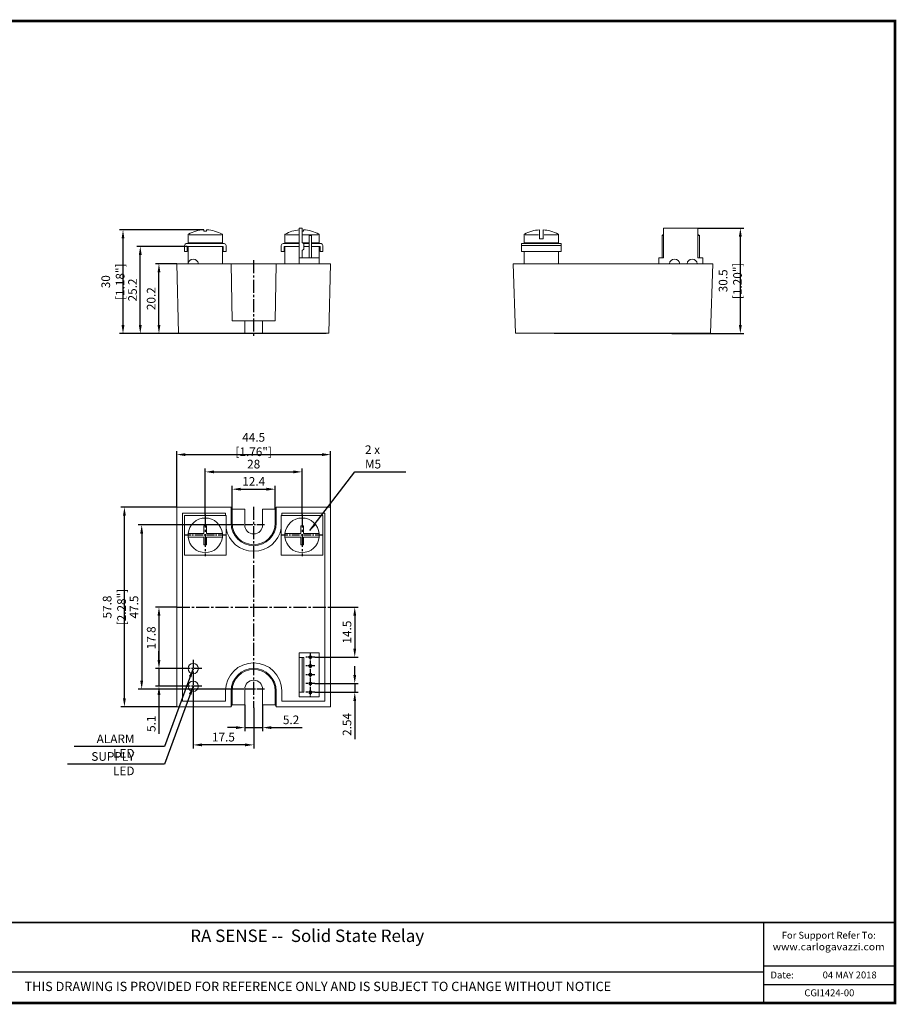
# Model space of a CAD drawing. Units: millimetres. Extents: x -382 to 0, y 0 to 284.
# Drawn here: x -253 to 0, y 0 to 284 of the extents above; entities that cross this region are included whole.
import ezdxf

# ---------------------------------------------------------------- set-up
doc = ezdxf.new("R2010")
doc.units = ezdxf.units.MM
doc.linetypes.add('CENTER2', pattern=[1.125, 0.75, -0.125, 0.125, -0.125])
doc.layers.add('0-CL', color=3, linetype='CENTER2')
doc.layers.add('0-DIM', color=3, linetype='Continuous')
doc.styles.add('Arail wf1', font='ARIAL.TTF')
doc.styles.add('ARIAL', font='ARIAL.TTF', dxfattribs={"width": 0.75})
doc.styles.add('ROMANS', font='romans.shx', dxfattribs={"width": 0.85})
doc.dimstyles.new('STAND01', dxfattribs={"dimtxt": 2.5, "dimasz": 2.5, "dimexe": 1, "dimexo": 0, "dimgap": 1, "dimtad": 1, "dimdec": 8, "dimdsep": 46, "dimtxsty": 'ROMANS', "dimcen": 0.09, "dimadec": 8, "dimazin": 2, "dimtp": 0.05, "dimtm": 0.05, "dimtfac": 0.6, "dimtdec": 8, "dimtmove": 0, "dimatfit": 0, "dimfxl": 1, "dimtolj": 1, "dimarcsym": 0})

# ---------------------------------------------------------------- blocks, each defined once
blk = doc.blocks.new('*D1')
at = {"layer": '0-DIM', "color": 0, "lineweight": -2, "transparency": 16777216}
for p, q in [((-188.17, 86.19), (-188.17, 78.64)), ((-182.97, 86.19), (-182.97, 78.64)), ((-190.67, 79.64), (-193.17, 79.64)), ((-188.17, 79.64), (-182.97, 79.64)), ((-180.47, 79.64), (-171.52, 79.64))]:
    blk.add_line(p, q, dxfattribs=at)
at = {"layer": '0-DIM', "color": 0, "transparency": 16777216}
for points in [[(-190.67, 80.06), (-190.67, 79.23), (-188.17, 79.64)], [(-180.47, 80.06), (-180.47, 79.23), (-182.97, 79.64)]]:
    blk.add_solid(points, dxfattribs=at)
at = {"layer": 'Defpoints', "color": 0, "transparency": 16777216}
for p in [(-188.17, 86.19), (-182.97, 86.19), (-182.97, 79.64)]:
    blk.add_point(p, dxfattribs=at)
at = {"layer": '0-DIM', "color": 0, "transparency": 16777216, "insert": (-174.75, 81.89), "char_height": 2.5, "attachment_point": 5, "style": 'ROMANS'}
blk.add_mtext('\\A1;5.2', dxfattribs=at)
blk = doc.blocks.new('*D2')
at = {"layer": '0-DIM', "color": 0, "lineweight": -2, "transparency": 16777216}
for p, q in [((-191.79, 142.83), (-191.79, 149.6)), ((-189.29, 148.6), (-181.86, 148.6)), ((-179.36, 142.83), (-179.36, 149.6))]:
    blk.add_line(p, q, dxfattribs=at)
at = {"layer": '0-DIM', "color": 0, "transparency": 16777216}
for points in [[(-189.29, 149.02), (-189.29, 148.18), (-191.79, 148.6)], [(-181.86, 149.02), (-181.86, 148.18), (-179.36, 148.6)]]:
    blk.add_solid(points, dxfattribs=at)
at = {"layer": 'Defpoints', "color": 0, "transparency": 16777216}
for p in [(-179.36, 148.6), (-191.79, 142.83), (-179.36, 142.83)]:
    blk.add_point(p, dxfattribs=at)
at = {"layer": '0-DIM', "color": 0, "transparency": 16777216, "insert": (-185.57, 150.85), "char_height": 2.5, "attachment_point": 5, "style": 'ROMANS'}
blk.add_mtext('\\A1;12.4', dxfattribs=at)
blk = doc.blocks.new('*D3')
at = {"layer": '0-DIM', "color": 0, "lineweight": -2, "transparency": 16777216}
for p, q in [((-207.82, 143.41), (-223.97, 143.41)), ((-222.97, 88.11), (-222.97, 140.91)), ((-207.82, 85.61), (-223.97, 85.61))]:
    blk.add_line(p, q, dxfattribs=at)
at = {"layer": '0-DIM', "color": 0, "transparency": 16777216}
for points in [[(-223.39, 140.91), (-222.56, 140.91), (-222.97, 143.41)], [(-223.39, 88.11), (-222.56, 88.11), (-222.97, 85.61)]]:
    blk.add_solid(points, dxfattribs=at)
at = {"layer": 'Defpoints', "color": 0, "transparency": 16777216}
for p in [(-222.97, 143.41), (-207.82, 143.41), (-207.82, 85.61)]:
    blk.add_point(p, dxfattribs=at)
at = {"layer": '0-DIM', "color": 0, "transparency": 16777216, "insert": (-225.88, 114.51), "char_height": 2.5, "attachment_point": 5, "rotation": 90, "style": 'ROMANS'}
blk.add_mtext('\\A1;57.8 [2.28"]', dxfattribs=at)
blk = doc.blocks.new('*D4')
at = {"layer": '0-DIM', "color": 0, "lineweight": -2, "transparency": 16777216}
for p, q in [((-188.72, 138.26), (-218.97, 138.26)), ((-217.97, 135.76), (-217.97, 93.26)), ((-188.72, 90.76), (-218.97, 90.76))]:
    blk.add_line(p, q, dxfattribs=at)
at = {"layer": '0-DIM', "color": 0, "transparency": 16777216}
for points in [[(-218.39, 135.76), (-217.56, 135.76), (-217.97, 138.26)], [(-218.39, 93.26), (-217.56, 93.26), (-217.97, 90.76)]]:
    blk.add_solid(points, dxfattribs=at)
at = {"layer": 'Defpoints', "color": 0, "transparency": 16777216}
for p in [(-188.72, 138.26), (-217.97, 90.76), (-188.72, 90.76)]:
    blk.add_point(p, dxfattribs=at)
at = {"layer": '0-DIM', "color": 0, "transparency": 16777216, "insert": (-220.22, 114.51), "char_height": 2.5, "attachment_point": 5, "rotation": 90, "style": 'ROMANS'}
blk.add_mtext('\\A1;47.5', dxfattribs=at)
blk = doc.blocks.new('*D5')
at = {"layer": '0-DIM', "color": 0, "lineweight": -2, "transparency": 16777216}
for p, q in [((-204.77, 218.82), (-219.38, 218.82)), ((-218.38, 196.1), (-218.38, 216.32)), ((-206.57, 193.6), (-219.38, 193.6))]:
    blk.add_line(p, q, dxfattribs=at)
at = {"layer": '0-DIM', "color": 0, "transparency": 16777216}
for points in [[(-218.8, 216.32), (-217.97, 216.32), (-218.38, 218.82)], [(-218.8, 196.1), (-217.97, 196.1), (-218.38, 193.6)]]:
    blk.add_solid(points, dxfattribs=at)
at = {"layer": 'Defpoints', "color": 0, "transparency": 16777216}
for p in [(-218.38, 218.82), (-204.77, 218.82), (-206.57, 193.6)]:
    blk.add_point(p, dxfattribs=at)
at = {"layer": '0-DIM', "color": 0, "transparency": 16777216, "insert": (-220.63, 206.21), "char_height": 2.5, "attachment_point": 5, "rotation": 90, "style": 'ROMANS'}
blk.add_mtext('\\A1;25.2', dxfattribs=at)
blk = doc.blocks.new('*D6')
at = {"layer": '0-DIM', "color": 0, "lineweight": -2, "transparency": 16777216}
for p, q in [((-199.97, 223.6), (-224.38, 223.6)), ((-223.38, 196.1), (-223.38, 221.1)), ((-206.57, 193.6), (-224.38, 193.6))]:
    blk.add_line(p, q, dxfattribs=at)
at = {"layer": '0-DIM', "color": 0, "transparency": 16777216}
for points in [[(-223.8, 221.1), (-222.97, 221.1), (-223.38, 223.6)], [(-223.8, 196.1), (-222.97, 196.1), (-223.38, 193.6)]]:
    blk.add_solid(points, dxfattribs=at)
at = {"layer": 'Defpoints', "color": 0, "transparency": 16777216}
for p in [(-223.38, 223.6), (-199.97, 223.6), (-206.57, 193.6)]:
    blk.add_point(p, dxfattribs=at)
at = {"layer": '0-DIM', "color": 0, "transparency": 16777216, "insert": (-226.29, 208.6), "char_height": 2.5, "attachment_point": 5, "rotation": 90, "style": 'ROMANS'}
blk.add_mtext('\\A1;30 [1.18"]', dxfattribs=at)
blk = doc.blocks.new('*D7')
at = {"layer": '0-DIM', "color": 0, "lineweight": -2, "transparency": 16777216}
for p, q in [((-207.82, 143.41), (-207.82, 159.6)), ((-163.32, 143.41), (-163.32, 159.6)), ((-205.32, 158.6), (-165.82, 158.6))]:
    blk.add_line(p, q, dxfattribs=at)
at = {"layer": '0-DIM', "color": 0, "transparency": 16777216}
for points in [[(-205.32, 159.02), (-205.32, 158.18), (-207.82, 158.6)], [(-165.82, 159.02), (-165.82, 158.18), (-163.32, 158.6)]]:
    blk.add_solid(points, dxfattribs=at)
at = {"layer": 'Defpoints', "color": 0, "transparency": 16777216}
for p in [(-163.32, 158.6), (-207.82, 143.41), (-163.32, 143.41)]:
    blk.add_point(p, dxfattribs=at)
at = {"layer": '0-DIM', "color": 0, "transparency": 16777216, "insert": (-185.57, 161.5), "char_height": 2.5, "attachment_point": 5, "style": 'ROMANS'}
blk.add_mtext('\\A1;44.5 [1.76"]', dxfattribs=at)
blk = doc.blocks.new('*D8')
at = {"layer": '0-DIM', "color": 0, "lineweight": -2, "transparency": 16777216}
for p, q in [((-207.82, 213.8), (-213.98, 213.8)), ((-212.98, 196.1), (-212.98, 211.3)), ((-206.57, 193.6), (-213.98, 193.6))]:
    blk.add_line(p, q, dxfattribs=at)
at = {"layer": '0-DIM', "color": 0, "transparency": 16777216}
for points in [[(-213.39, 211.3), (-212.56, 211.3), (-212.98, 213.8)], [(-213.39, 196.1), (-212.56, 196.1), (-212.98, 193.6)]]:
    blk.add_solid(points, dxfattribs=at)
at = {"layer": 'Defpoints', "color": 0, "transparency": 16777216}
for p in [(-212.98, 213.8), (-207.82, 213.8), (-206.57, 193.6)]:
    blk.add_point(p, dxfattribs=at)
at = {"layer": '0-DIM', "color": 0, "transparency": 16777216, "insert": (-215.23, 203.7), "char_height": 2.5, "attachment_point": 5, "rotation": 90, "style": 'ROMANS'}
blk.add_mtext('\\A1;20.2', dxfattribs=at)
blk = doc.blocks.new('*D9')
at = {"layer": '0-DIM', "color": 0, "lineweight": -2, "transparency": 16777216}
for p, q in [((-163.32, 114.51), (-155.32, 114.51)), ((-156.32, 112.01), (-156.32, 102.51)), ((-167.88, 100.01), (-155.32, 100.01))]:
    blk.add_line(p, q, dxfattribs=at)
at = {"layer": '0-DIM', "color": 0, "transparency": 16777216}
for points in [[(-156.74, 112.01), (-155.91, 112.01), (-156.32, 114.51)], [(-156.74, 102.51), (-155.91, 102.51), (-156.32, 100.01)]]:
    blk.add_solid(points, dxfattribs=at)
at = {"layer": 'Defpoints', "color": 0, "transparency": 16777216}
for p in [(-163.32, 114.51), (-167.88, 100.01), (-156.32, 100.01)]:
    blk.add_point(p, dxfattribs=at)
at = {"layer": '0-DIM', "color": 0, "transparency": 16777216, "insert": (-158.57, 107.26), "char_height": 2.5, "attachment_point": 5, "rotation": 90, "style": 'ROMANS'}
blk.add_mtext('\\A1;14.5', dxfattribs=at)
blk = doc.blocks.new('*D10')
at = {"layer": '0-DIM', "color": 0, "lineweight": -2, "transparency": 16777216}
for p, q in [((-156.32, 94.89), (-156.32, 97.39)), ((-167.88, 92.39), (-155.32, 92.39)), ((-156.32, 92.39), (-156.32, 89.85)), ((-167.88, 89.85), (-155.32, 89.85)), ((-156.32, 87.35), (-156.32, 76.27))]:
    blk.add_line(p, q, dxfattribs=at)
at = {"layer": '0-DIM', "color": 0, "transparency": 16777216}
for points in [[(-156.74, 94.89), (-155.91, 94.89), (-156.32, 92.39)], [(-156.74, 87.35), (-155.91, 87.35), (-156.32, 89.85)]]:
    blk.add_solid(points, dxfattribs=at)
at = {"layer": 'Defpoints', "color": 0, "transparency": 16777216}
for p in [(-167.88, 92.39), (-167.88, 89.85), (-156.32, 89.85)]:
    blk.add_point(p, dxfattribs=at)
at = {"layer": '0-DIM', "color": 0, "transparency": 16777216, "insert": (-158.57, 80.56), "char_height": 2.5, "attachment_point": 5, "rotation": 90, "style": 'ROMANS'}
blk.add_mtext('\\A1;2.54', dxfattribs=at)
blk = doc.blocks.new('*D11')
at = {"layer": '0-DIM', "color": 0, "lineweight": -2, "transparency": 16777216}
for p, q in [((-207.82, 114.51), (-213.97, 114.51)), ((-212.97, 112.01), (-212.97, 99.21)), ((-205.57, 96.71), (-213.97, 96.71))]:
    blk.add_line(p, q, dxfattribs=at)
at = {"layer": '0-DIM', "color": 0, "transparency": 16777216}
for points in [[(-213.39, 112.01), (-212.56, 112.01), (-212.97, 114.51)], [(-213.39, 99.21), (-212.56, 99.21), (-212.97, 96.71)]]:
    blk.add_solid(points, dxfattribs=at)
at = {"layer": 'Defpoints', "color": 0, "transparency": 16777216}
for p in [(-207.82, 114.51), (-212.97, 96.71), (-205.57, 96.71)]:
    blk.add_point(p, dxfattribs=at)
at = {"layer": '0-DIM', "color": 0, "transparency": 16777216, "insert": (-215.22, 105.61), "char_height": 2.5, "attachment_point": 5, "rotation": 90, "style": 'ROMANS'}
blk.add_mtext('\\A1;17.8', dxfattribs=at)
blk = doc.blocks.new('*D12')
at = {"layer": '0-DIM', "color": 0, "lineweight": -2, "transparency": 16777216}
for p, q in [((-212.97, 99.21), (-212.97, 101.71)), ((-205.57, 96.71), (-213.97, 96.71)), ((-212.97, 96.71), (-212.97, 91.61)), ((-205.57, 91.61), (-213.97, 91.61)), ((-212.97, 89.11), (-212.97, 77.84))]:
    blk.add_line(p, q, dxfattribs=at)
at = {"layer": '0-DIM', "color": 0, "transparency": 16777216}
for points in [[(-213.39, 99.21), (-212.56, 99.21), (-212.97, 96.71)], [(-213.39, 89.11), (-212.56, 89.11), (-212.97, 91.61)]]:
    blk.add_solid(points, dxfattribs=at)
at = {"layer": 'Defpoints', "color": 0, "transparency": 16777216}
for p in [(-205.57, 96.71), (-212.97, 91.61), (-205.57, 91.61)]:
    blk.add_point(p, dxfattribs=at)
at = {"layer": '0-DIM', "color": 0, "transparency": 16777216, "insert": (-215.22, 80.76), "char_height": 2.5, "attachment_point": 5, "rotation": 90, "style": 'ROMANS'}
blk.add_mtext('\\A1;5.1', dxfattribs=at)
blk = doc.blocks.new('*D13')
at = {"layer": '0-DIM', "color": 0, "lineweight": -2, "transparency": 16777216}
for p, q in [((-203.07, 89.11), (-203.07, 73.64)), ((-185.57, 85.34), (-185.57, 73.64)), ((-188.07, 74.64), (-200.57, 74.64))]:
    blk.add_line(p, q, dxfattribs=at)
at = {"layer": '0-DIM', "color": 0, "transparency": 16777216}
for points in [[(-200.57, 75.06), (-200.57, 74.23), (-203.07, 74.64)], [(-188.07, 75.06), (-188.07, 74.23), (-185.57, 74.64)]]:
    blk.add_solid(points, dxfattribs=at)
at = {"layer": 'Defpoints', "color": 0, "transparency": 16777216}
for p in [(-203.07, 89.11), (-185.57, 85.34), (-203.07, 74.64)]:
    blk.add_point(p, dxfattribs=at)
at = {"layer": '0-DIM', "color": 0, "transparency": 16777216, "insert": (-194.32, 76.89), "char_height": 2.5, "attachment_point": 5, "style": 'ROMANS'}
blk.add_mtext('\\A1;17.5', dxfattribs=at)
blk = doc.blocks.new('*D14')
at = {"layer": '0-DIM', "color": 0, "lineweight": -2, "transparency": 16777216}
for p, q in [((-199.57, 141.26), (-199.57, 154.6)), ((-171.57, 141.26), (-171.57, 154.6)), ((-197.07, 153.6), (-174.07, 153.6))]:
    blk.add_line(p, q, dxfattribs=at)
at = {"layer": '0-DIM', "color": 0, "transparency": 16777216}
for points in [[(-197.07, 154.02), (-197.07, 153.18), (-199.57, 153.6)], [(-174.07, 154.02), (-174.07, 153.18), (-171.57, 153.6)]]:
    blk.add_solid(points, dxfattribs=at)
at = {"layer": 'Defpoints', "color": 0, "transparency": 16777216}
for p in [(-171.57, 153.6), (-199.57, 141.26), (-171.57, 141.26)]:
    blk.add_point(p, dxfattribs=at)
at = {"layer": '0-DIM', "color": 0, "transparency": 16777216, "insert": (-185.57, 155.85), "char_height": 2.5, "attachment_point": 5, "style": 'ROMANS'}
blk.add_mtext('\\A1;28', dxfattribs=at)
blk = doc.blocks.new('*D15')
at = {"layer": '0-DIM', "color": 0, "lineweight": -2, "transparency": 16777216}
for p, q in [((-57.01, 224.1), (-43.75, 224.1)), ((-44.75, 196.1), (-44.75, 221.6)), ((-64.59, 193.6), (-43.75, 193.6))]:
    blk.add_line(p, q, dxfattribs=at)
at = {"layer": '0-DIM', "color": 0, "transparency": 16777216}
for points in [[(-45.17, 221.6), (-44.34, 221.6), (-44.75, 224.1)], [(-45.17, 196.1), (-44.34, 196.1), (-44.75, 193.6)]]:
    blk.add_solid(points, dxfattribs=at)
at = {"layer": 'Defpoints', "color": 0, "transparency": 16777216}
for p in [(-57.01, 224.1), (-44.75, 224.1), (-64.59, 193.6)]:
    blk.add_point(p, dxfattribs=at)
at = {"layer": '0-DIM', "color": 0, "transparency": 16777216, "insert": (-47.66, 208.85), "char_height": 2.5, "attachment_point": 5, "rotation": 90, "style": 'ROMANS'}
blk.add_mtext('\\A1;30.5 [1.20"]', dxfattribs=at)
blk = doc.blocks.new('CGI1424-00')
at = {"linetype": 'Continuous', "lineweight": 0}
for p, q in [((-204.54836386, 222.16400375), (-204.54836386, 221.02521805)), ((-199.97342668, 223.22591756), (-199.97342668, 223.59947894)), ((-199.17342668, 223.59947894), (-199.17342668, 223.22591756)), ((-194.59848949, 221.02521805), (-194.59848949, 222.16400375)), ((-176.54836386, 222.16400375), (-176.54836386, 221.02521805)), ((-171.49522674, 224.1), (-172.39522674, 224.1)), ((-172.39522674, 215.5), (-172.39522674, 224.1)), ((-171.49522674, 219.95), (-171.49522674, 224.1)), ((-171.17342668, 223.59947894), (-171.17342668, 223.22591756)), ((-169.29522674, 222.2), (-169.51522674, 221.98)), ((-169.09522674, 222.2), (-169.29522674, 222.2)), ((-169.09522674, 222.2), (-168.87522674, 221.98)), ((-166.59848949, 221.02521805), (-166.59848949, 222.16400375)), ((-107.34049755, 219.82), (-107.34049755, 222.16400375)), ((-105.09119706, 223.22591756), (-105.09766794, 223.23238844)), ((-102.84049755, 222.33837117), (-102.84049755, 223.59947894)), ((-102.84049755, 221.02521805), (-102.84049755, 222.16400375)), ((-101.84049755, 223.59947894), (-101.84049755, 222.33837117)), ((-101.84049755, 222.16400375), (-101.84049755, 221.02521805)), ((-99.58332717, 223.23238844), (-99.58979805, 223.22591756)), ((-97.34049755, 219.82), (-97.34049755, 222.16400375)), ((-67.19049755, 222.2), (-67.41049755, 221.98)), ((-67.01049755, 222.2), (-67.19049755, 222.2)), ((-57.01049755, 224.1), (-67.01049755, 224.1)), ((-67.01049755, 215.5), (-67.01049755, 224.1)), ((-57.01049755, 215.5), (-57.01049755, 224.1)), ((-56.83049755, 222.2), (-57.01049755, 222.2)), ((-56.83049755, 222.2), (-56.61049755, 221.98)), ((-194.07342668, 219.62), (-205.07342668, 219.62)), ((-204.54836386, 221.02521805), (-204.57342668, 221.02521805)), ((-204.57342668, 219.82), (-204.57342668, 221.02521805)), ((-194.57342668, 219.82), (-204.57342668, 219.82)), ((-194.57342668, 221.02521805), (-194.59848949, 221.02521805)), ((-194.57342668, 219.82), (-194.57342668, 221.02521805)), ((-172.39522674, 219.62), (-177.07342668, 219.62)), ((-176.54836386, 221.02521805), (-176.57342668, 221.02521805)), ((-176.57342668, 219.82), (-176.57342668, 221.02521805)), ((-172.39522674, 219.82), (-176.57342668, 219.82)), ((-171.09522674, 219.55), (-171.49522674, 219.95)), ((-169.51522674, 219.82), (-171.36522674, 219.82)), ((-169.51522674, 219.62), (-171.16522674, 219.62)), ((-171.09522674, 218.04), (-171.09522674, 219.55)), ((-169.51522674, 215.5), (-169.51522674, 221.98)), ((-169.51522674, 221.98), (-168.87522674, 221.98)), ((-168.87522674, 215.5), (-168.87522674, 221.98)), ((-166.57342668, 219.82), (-168.87522674, 219.82)), ((-166.07342668, 219.62), (-168.87522674, 219.62)), ((-166.57342668, 221.02521805), (-166.59848949, 221.02521805)), ((-166.57342668, 219.82), (-166.57342668, 221.02521805)), ((-108.09049755, 219.62), (-108.09049755, 219.12)), ((-96.59049755, 219.62), (-108.09049755, 219.62)), ((-102.34049755, 219.82), (-107.34049755, 219.82)), ((-101.84049755, 221.02521805), (-102.84049755, 221.02521805)), ((-97.34049755, 219.82), (-102.34049755, 219.82)), ((-96.59049755, 219.62), (-96.59049755, 219.12)), ((-67.41049755, 221.98), (-67.01049755, 221.98)), ((-67.41049755, 215.5), (-67.41049755, 221.98)), ((-57.01049755, 221.98), (-56.61049755, 221.98)), ((-56.61049755, 215.5), (-56.61049755, 221.98)), ((-205.57342668, 219.12), (-205.57342668, 217.32)), ((-205.57342668, 217.32), (-204.77342668, 217.32)), ((-204.77342668, 217.32), (-204.77342668, 218.82)), ((-204.77342668, 218.82), (-194.37342668, 218.82)), ((-204.57342668, 213.8), (-204.57342668, 218.82)), ((-194.57342668, 213.8), (-194.57342668, 218.82)), ((-194.37342668, 218.82), (-194.37342668, 217.32)), ((-194.37342668, 217.32), (-193.57342668, 217.32)), ((-193.57342668, 217.32), (-193.57342668, 219.12)), ((-177.57342668, 219.12), (-177.57342668, 217.32)), ((-177.57342668, 217.32), (-176.77342668, 217.32)), ((-176.77342668, 217.32), (-176.77342668, 218.82)), ((-176.77342668, 218.82), (-172.39522674, 218.82)), ((-176.57342668, 213.8), (-176.57342668, 218.82)), ((-171.09522674, 218.04), (-171.49522674, 217.64)), ((-171.49522674, 215.5), (-171.49522674, 217.64)), ((-171.09522674, 218.82), (-169.51522674, 218.82)), ((-168.87522674, 218.82), (-166.37342668, 218.82)), ((-166.57342668, 213.8), (-166.57342668, 218.82)), ((-166.37342668, 218.82), (-166.37342668, 217.32)), ((-166.37342668, 217.32), (-165.57342668, 217.32)), ((-165.57342668, 217.32), (-165.57342668, 219.12)), ((-108.09049755, 219.12), (-108.09049755, 217.32)), ((-96.59049755, 219.12), (-108.09049755, 219.12)), ((-96.59049755, 217.32), (-108.09049755, 217.32)), ((-107.34049755, 213.8), (-107.34049755, 217.32)), ((-97.34049755, 213.8), (-97.34049755, 217.32)), ((-96.59049755, 219.12), (-96.59049755, 217.32)), ((-207.82342668, 213.8), (-207.29740993, 193.7)), ((-192.07342668, 213.8), (-207.82342668, 213.8)), ((-179.07342668, 213.8), (-192.07342668, 213.8)), ((-192.07342668, 213.8), (-191.78541811, 197.3)), ((-179.07342668, 213.8), (-179.36143525, 197.3)), ((-179.07342668, 213.8), (-163.32342668, 213.8)), ((-172.39522674, 213.8), (-172.39522674, 215.5)), ((-166.59522674, 215.5), (-172.39522674, 215.5)), ((-166.59522674, 213.8), (-166.59522674, 215.5)), ((-163.84944342, 193.7), (-163.32342668, 213.8)), ((-110.49049755, 213.8), (-109.78859009, 193.7)), ((-110.49049755, 213.8), (-52.69049755, 213.8)), ((-67.01049755, 215.5), (-68.38049755, 215.5)), ((-68.38049755, 213.8), (-68.38049755, 215.5)), ((-55.64049755, 215.5), (-57.01049755, 215.5)), ((-55.64049755, 213.8), (-55.64049755, 215.5)), ((-52.69049755, 213.8), (-53.39240502, 193.7)), ((-191.78541811, 197.3), (-188.17342668, 197.3)), ((-188.17342668, 197.3), (-182.97342668, 197.3)), ((-188.17342668, 193.7), (-188.17342668, 197.3)), ((-182.97342668, 193.7), (-182.97342668, 197.3)), ((-179.36143525, 197.3), (-182.97342668, 197.3)), ((-207.29740993, 193.7), (-188.17342668, 193.7)), ((-206.57342668, 193.7), (-206.57342668, 193.6)), ((-182.97342668, 193.7), (-188.17342668, 193.7)), ((-163.84944342, 193.7), (-182.97342668, 193.7)), ((-164.57342668, 193.7), (-164.57342668, 193.6)), ((-109.78859009, 193.7), (-53.39240502, 193.7)), ((-98.59049755, 193.7), (-98.59049755, 193.6)), ((-64.59049755, 193.7), (-64.59049755, 193.6)), ((-206.57342668, 193.6), (-164.57342668, 193.6)), ((-98.59049755, 193.6), (-64.59049755, 193.6)), ((-192.07342668, 143.4092384), (-207.82342668, 143.4092384)), ((-207.82342668, 143.4092384), (-207.82342668, 85.6092384)), ((-192.07342668, 143.4092384), (-191.78541811, 142.83304571)), ((-192.07342668, 138.7592384), (-192.07342668, 143.4092384)), ((-191.78541811, 142.83304571), (-188.17342668, 142.83304571)), ((-191.78541811, 142.83304571), (-191.78541811, 138.7592384)), ((-188.17342668, 138.2592384), (-188.17342668, 142.83304571)), ((-182.97342668, 138.2592384), (-182.97342668, 142.83304571)), ((-179.36143525, 142.83304571), (-182.97342668, 142.83304571)), ((-179.07342668, 143.4092384), (-179.36143525, 142.83304571)), ((-179.36143525, 142.83304571), (-179.36143525, 138.7592384)), ((-179.07342668, 143.4092384), (-179.07342668, 138.7592384)), ((-179.07342668, 143.4092384), (-163.32342668, 143.4092384)), ((-163.32342668, 143.4092384), (-163.32342668, 85.6092384)), ((-206.12968128, 141.70061338), (-193.69487716, 141.70061338)), ((-206.12968128, 87.31786342), (-206.12968128, 141.70061338)), ((-205.57342668, 129.5092384), (-205.57342668, 141.0092384)), ((-205.07342668, 141.0092384), (-205.57342668, 141.0092384)), ((-194.07342668, 141.0092384), (-205.07342668, 141.0092384)), ((-193.57342668, 141.0092384), (-194.07342668, 141.0092384)), ((-193.69487716, 141.70061338), (-193.69487716, 141.0092384)), ((-193.57342668, 129.5092384), (-193.57342668, 141.0092384)), ((-177.57342668, 129.5092384), (-177.57342668, 141.0092384)), ((-177.07342668, 141.0092384), (-177.57342668, 141.0092384)), ((-177.45197619, 141.70061338), (-165.01717207, 141.70061338)), ((-177.45197619, 141.0092384), (-177.45197619, 141.70061338)), ((-166.07342668, 141.0092384), (-177.07342668, 141.0092384)), ((-165.57342668, 141.0092384), (-166.07342668, 141.0092384)), ((-165.57342668, 129.5092384), (-165.57342668, 141.0092384)), ((-165.01717207, 141.70061338), (-165.01717207, 87.31786342)), ((-199.97342668, 135.7592384), (-199.97342668, 138.00993791)), ((-199.17342668, 138.00993791), (-199.17342668, 135.7592384)), ((-171.97342668, 135.7592384), (-171.97342668, 138.00993791)), ((-171.17342668, 138.00993791), (-171.17342668, 135.7592384)), ((-204.44579819, 135.7592384), (-199.97342668, 135.7592384)), ((-199.97342668, 134.7592384), (-204.44579819, 134.7592384)), ((-199.97342668, 132.50853889), (-199.97342668, 134.7592384)), ((-199.17342668, 135.7592384), (-194.70105516, 135.7592384)), ((-199.17342668, 134.7592384), (-199.17342668, 132.50853889)), ((-194.70105516, 134.7592384), (-199.17342668, 134.7592384)), ((-176.44579819, 135.7592384), (-171.97342668, 135.7592384)), ((-171.97342668, 134.7592384), (-176.44579819, 134.7592384)), ((-171.97342668, 132.50853889), (-171.97342668, 134.7592384)), ((-171.17342668, 135.7592384), (-166.70105516, 135.7592384)), ((-171.17342668, 134.7592384), (-171.17342668, 132.50853889)), ((-166.70105516, 134.7592384), (-171.17342668, 134.7592384)), ((-205.07342668, 129.5092384), (-205.57342668, 129.5092384)), ((-194.07342668, 129.5092384), (-205.07342668, 129.5092384)), ((-193.57342668, 129.5092384), (-194.07342668, 129.5092384)), ((-177.07342668, 129.5092384), (-177.57342668, 129.5092384)), ((-166.07342668, 129.5092384), (-177.07342668, 129.5092384)), ((-165.57342668, 129.5092384), (-166.07342668, 129.5092384)), ((-172.39522674, 99.9292384), (-172.39522674, 101.2992384)), ((-172.39522674, 101.2992384), (-166.59522674, 101.2992384)), ((-172.39522674, 89.9292384), (-172.39522674, 99.9292384)), ((-172.39522674, 99.9292384), (-171.49522674, 99.9292384)), ((-171.49522674, 99.9292384), (-171.49522674, 89.9292384)), ((-171.49522674, 99.9292384), (-171.09522674, 99.9292384)), ((-171.09522674, 89.9292384), (-171.09522674, 99.9292384)), ((-169.29522674, 100.1092384), (-169.51522674, 100.3292384)), ((-169.51522674, 100.3292384), (-169.51522674, 99.6892384)), ((-168.87522674, 100.3292384), (-169.51522674, 100.3292384)), ((-169.29522674, 99.9092384), (-169.51522674, 99.6892384)), ((-169.51522674, 99.6892384), (-168.87522674, 99.6892384)), ((-169.29522674, 99.9092384), (-169.29522674, 100.1092384)), ((-169.29522674, 100.1092384), (-169.09522674, 100.1092384)), ((-169.09522674, 99.9092384), (-169.29522674, 99.9092384)), ((-169.09522674, 100.1092384), (-168.87522674, 100.3292384)), ((-169.09522674, 100.1092384), (-169.09522674, 99.9092384)), ((-169.09522674, 99.9092384), (-168.87522674, 99.6892384)), ((-168.87522674, 99.6892384), (-168.87522674, 100.3292384)), ((-166.59522674, 101.2992384), (-166.59522674, 88.5592384)), ((-169.29522674, 97.5692384), (-169.51522674, 97.7892384)), ((-169.51522674, 97.7892384), (-169.51522674, 97.1492384)), ((-168.87522674, 97.7892384), (-169.51522674, 97.7892384)), ((-169.29522674, 97.3692384), (-169.51522674, 97.1492384)), ((-169.51522674, 97.1492384), (-168.87522674, 97.1492384)), ((-169.29522674, 97.3692384), (-169.29522674, 97.5692384)), ((-169.29522674, 97.5692384), (-169.09522674, 97.5692384)), ((-169.09522674, 97.3692384), (-169.29522674, 97.3692384)), ((-169.09522674, 97.5692384), (-168.87522674, 97.7892384)), ((-169.09522674, 97.5692384), (-169.09522674, 97.3692384)), ((-169.09522674, 97.3692384), (-168.87522674, 97.1492384)), ((-168.87522674, 97.1492384), (-168.87522674, 97.7892384)), ((-169.51522674, 95.2492384), (-169.51522674, 94.6092384)), ((-169.29522674, 95.0292384), (-169.51522674, 95.2492384)), ((-168.87522674, 95.2492384), (-169.51522674, 95.2492384)), ((-169.29522674, 94.8292384), (-169.51522674, 94.6092384)), ((-169.51522674, 94.6092384), (-168.87522674, 94.6092384)), ((-169.29522674, 94.8292384), (-169.29522674, 95.0292384)), ((-169.29522674, 95.0292384), (-169.09522674, 95.0292384)), ((-169.09522674, 94.8292384), (-169.29522674, 94.8292384)), ((-169.09522674, 95.0292384), (-168.87522674, 95.2492384)), ((-169.09522674, 95.0292384), (-169.09522674, 94.8292384)), ((-169.09522674, 94.8292384), (-168.87522674, 94.6092384)), ((-168.87522674, 94.6092384), (-168.87522674, 95.2492384)), ((-169.29522674, 92.4892384), (-169.51522674, 92.7092384)), ((-169.51522674, 92.7092384), (-169.51522674, 92.0692384)), ((-168.87522674, 92.7092384), (-169.51522674, 92.7092384)), ((-169.29522674, 92.2892384), (-169.51522674, 92.0692384)), ((-169.51522674, 92.0692384), (-168.87522674, 92.0692384)), ((-169.29522674, 92.2892384), (-169.29522674, 92.4892384)), ((-169.29522674, 92.4892384), (-169.09522674, 92.4892384)), ((-169.09522674, 92.2892384), (-169.29522674, 92.2892384)), ((-169.09522674, 92.4892384), (-168.87522674, 92.7092384)), ((-169.09522674, 92.4892384), (-169.09522674, 92.2892384)), ((-169.09522674, 92.2892384), (-168.87522674, 92.0692384)), ((-168.87522674, 92.0692384), (-168.87522674, 92.7092384)), ((-193.69487716, 90.2592384), (-193.69487716, 87.31786342)), ((-192.07342668, 90.2592384), (-192.07342668, 85.6092384)), ((-191.78541811, 86.1854311), (-191.78541811, 90.2592384)), ((-188.17342668, 90.7592384), (-188.17342668, 86.1854311)), ((-182.97342668, 90.7592384), (-182.97342668, 86.1854311)), ((-179.36143525, 86.1854311), (-179.36143525, 90.2592384)), ((-179.07342668, 85.6092384), (-179.07342668, 90.2592384)), ((-177.45197619, 87.31786342), (-177.45197619, 90.2592384)), ((-171.49522674, 89.9292384), (-172.39522674, 89.9292384)), ((-172.39522674, 88.5592384), (-172.39522674, 89.9292384)), ((-166.59522674, 88.5592384), (-172.39522674, 88.5592384)), ((-171.09522674, 89.9292384), (-171.49522674, 89.9292384)), ((-169.51522674, 90.1692384), (-169.51522674, 89.5292384)), ((-169.29522674, 89.9492384), (-169.51522674, 90.1692384)), ((-168.87522674, 90.1692384), (-169.51522674, 90.1692384)), ((-169.29522674, 89.7492384), (-169.51522674, 89.5292384)), ((-169.51522674, 89.5292384), (-168.87522674, 89.5292384)), ((-169.29522674, 89.7492384), (-169.29522674, 89.9492384)), ((-169.29522674, 89.9492384), (-169.09522674, 89.9492384)), ((-169.09522674, 89.7492384), (-169.29522674, 89.7492384)), ((-169.09522674, 89.9492384), (-168.87522674, 90.1692384)), ((-169.09522674, 89.9492384), (-169.09522674, 89.7492384)), ((-169.09522674, 89.7492384), (-168.87522674, 89.5292384)), ((-168.87522674, 89.5292384), (-168.87522674, 90.1692384)), ((-192.07342668, 85.6092384), (-207.82342668, 85.6092384)), ((-193.69487716, 87.31786342), (-206.12968128, 87.31786342)), ((-192.07342668, 85.6092384), (-191.78541811, 86.1854311)), ((-191.78541811, 86.1854311), (-188.17342668, 86.1854311)), ((-179.36143525, 86.1854311), (-182.97342668, 86.1854311)), ((-179.07342668, 85.6092384), (-179.36143525, 86.1854311)), ((-179.07342668, 85.6092384), (-163.32342668, 85.6092384)), ((-165.01717207, 87.31786342), (-177.45197619, 87.31786342))]:
    blk.add_line(p, q, dxfattribs=at)
at = {"color": 31, "linetype": 'Continuous', "lineweight": 0}
for p, q in [((-194.89848949, 222.16400375), (-204.24836386, 222.16400375)), ((-176.24836386, 222.16400375), (-172.39522674, 222.16400375)), ((-171.49522674, 222.16400375), (-169.33122299, 222.16400375)), ((-169.05923048, 222.16400375), (-166.89848949, 222.16400375)), ((-103.14049755, 222.16400375), (-107.01543474, 222.16400375)), ((-97.66556037, 222.16400375), (-101.54049755, 222.16400375))]:
    blk.add_line(p, q, dxfattribs=at)
for p, q in [((-38, 0), (-38, 23.25)), ((-354, 9), (-38, 9)), ((-38, 10.76), (0, 10.76)), ((-38, 5.38), (0, 5.38))]:
    blk.add_line(p, q)
at = {"const_width": 0.76}
blk.add_lwpolyline([(0, 0), (0, 284), (-382, 284), (-382, 0)], close=True, dxfattribs=at)
at = {"const_width": 0.5}
blk.add_lwpolyline([(-382, 23.25), (0, 23.25)], dxfattribs=at)
at = {"linetype": 'Continuous', "lineweight": 0}
for centre in [(-203.07342668, 96.7092384), (-203.07342668, 91.6092384)]:
    blk.add_circle(centre, 1.5, dxfattribs=at)
for centre, radius, start, end in [((-199.57342668, 213.62), 9.98749218, 92.2953152494, 119.1991915545), ((-199.57342668, 213.62), 9.98749218, 60.8008084455, 87.7046847506), ((-171.57342668, 213.62), 9.98749218, 94.7198004081, 119.1991915545), ((-171.57342668, 213.62), 9.98749218, 60.8008084455, 87.7046847506), ((-107.14049755, 222.16400375), 0.2, 119.3271687653, 180), ((-102.34049755, 213.62), 10, 106.0047495144, 119.3271687654), ((-102.34049755, 213.62), 9.9919968, 92.8682814436, 105.979313172), ((-102.34049755, 213.62), 9.9919968, 74.020686828, 87.1317185564), ((-102.34049755, 213.62), 10, 60.6728312346, 73.9952504856), ((-97.54049755, 222.16400375), 0.2, 0, 60.6728312347), ((-205.07342668, 219.12), 0.5, 90, 180), ((-202.17342668, 219.32), 0.5, 36.8698976459, 90), ((-196.97342668, 219.32), 0.5, 90, 143.1301023541), ((-194.07342668, 219.12), 0.5, 0, 90), ((-177.07342668, 219.12), 0.5, 90, 180), ((-174.17342668, 219.32), 0.5, 36.8698976459, 90), ((-166.07342668, 219.12), 0.5, 0, 90), ((-104.94049755, 219.32), 0.5, 36.8698976459, 90), ((-99.74049755, 219.32), 0.5, 90, 143.1301023541), ((-203.07342668, 213.65), 1.5, 5.7391704773, 174.2608295227), ((-63.79049755, 213.65), 1.5, 5.7391704773, 174.2608295227), ((-58.69049755, 213.65), 1.5, 5.7391704773, 174.2608295227), ((-199.57342668, 135.2592384), 5, 5.7391704773, 174.2608295227), ((-171.57342668, 135.2592384), 5, 5.7391704773, 174.2608295227), ((-185.57342668, 138.7592384), 8.12145048, 189.9211761367, 350.0788239271), ((-185.57342668, 138.7592384), 6.5, 180, 0), ((-185.57342668, 138.7592384), 6.21199143, 180, 0), ((-185.57342668, 138.2592384), 2.6, 180, 0), ((-199.57342668, 135.2592384), 5, 174.2608295227, 185.7391704773), ((-199.57342668, 135.2592384), 5, 185.7391704773, 354.2608295227), ((-199.57342668, 135.2592384), 5, 354.2608295227, 5.7391704773), ((-171.57342668, 135.2592384), 5, 174.2608295227, 185.7391704773), ((-171.57342668, 135.2592384), 5, 185.7391704773, 354.2608295227), ((-171.57342668, 135.2592384), 5, 354.2608295227, 5.7391704773), ((-185.57342668, 90.2592384), 8.12145048, 0, 180), ((-185.57342668, 90.2592384), 6.5, 0, 180), ((-185.57342668, 90.2592384), 6.21199143, 0, 180), ((-185.57342668, 90.7592384), 2.6, 0, 180)]:
    blk.add_arc(centre, radius, start, end, dxfattribs=at)
for centre, start_param, end_param in [((-199.57342668, 217.04760903), 1.5250483094, 1.6165443442), ((-171.57342668, 217.04760903), 1.5250483094, 1.5618555965), ((-199.57342668, 131.83162938), 1.5250483094, 1.6165443442), ((-171.57342668, 131.83162938), 1.5250483094, 1.6165443442), ((-199.57342668, 138.68684743), 4.666640963, 4.7581369978), ((-171.57342668, 138.68684743), 4.666640963, 4.7581369978)]:
    blk.add_ellipse(centre, major_axis=(8.74659892, 0), ratio=0.7071067812, start_param=start_param, end_param=end_param, dxfattribs=at)
for points, knots in [([(-204.44579819, 222.33837117), (-204.46195942, 222.32933926), (-204.47745435, 222.31742037), (-204.50712905, 222.2878372), (-204.52364302, 222.26321583), (-204.54257456, 222.21764409), (-204.54836386, 222.18864583), (-204.54836386, 222.16400375)], [-0.19963133443, -0.19963133443, -0.19963133443, -0.19963133443, -0.14804284773, -0.14804284773, -0.07392626755, -0.07392626755, 0, 0, 0, 0]), ([(-194.59848949, 222.16400375), (-194.59848949, 222.18864583), (-194.60427879, 222.21764409), (-194.62321033, 222.26321583), (-194.6397243, 222.2878372), (-194.669399, 222.31742037), (-194.68489393, 222.32933926), (-194.70105516, 222.33837117)], [0, 0, 0, 0, 0.07392626755, 0.07392626755, 0.14804284773, 0.14804284773, 0.19963133443, 0.19963133443, 0.19963133443, 0.19963133443]), ([(-176.44579819, 222.33837117), (-176.46195942, 222.32933926), (-176.47745435, 222.31742037), (-176.50712905, 222.2878372), (-176.52364302, 222.26321583), (-176.54257456, 222.21764409), (-176.54836386, 222.18864583), (-176.54836386, 222.16400375)], [-0.19963133443, -0.19963133443, -0.19963133443, -0.19963133443, -0.14804284773, -0.14804284773, -0.07392626755, -0.07392626755, 0, 0, 0, 0]), ([(-166.59848949, 222.16400375), (-166.59848949, 222.18864583), (-166.60427879, 222.21764409), (-166.62321033, 222.26321583), (-166.6397243, 222.2878372), (-166.669399, 222.31742037), (-166.68489393, 222.32933926), (-166.70105516, 222.33837117)], [0, 0, 0, 0, 0.07392626755, 0.07392626755, 0.14804284773, 0.14804284773, 0.19963133443, 0.19963133443, 0.19963133443, 0.19963133443]), ([(-102.84049755, 222.16400375), (-102.84049755, 222.18864583), (-102.84049755, 222.21764409), (-102.84049755, 222.26321583), (-102.84049755, 222.2878372), (-102.84049755, 222.31742037), (-102.84049755, 222.32933926), (-102.84049755, 222.33837117)], [0, 0, 0, 0, 0.07392626755, 0.07392626755, 0.14804284773, 0.14804284773, 0.19963133443, 0.19963133443, 0.19963133443, 0.19963133443]), ([(-101.84049755, 222.33837117), (-101.84049755, 222.32933926), (-101.84049755, 222.31742037), (-101.84049755, 222.2878372), (-101.84049755, 222.26321583), (-101.84049755, 222.21764409), (-101.84049755, 222.18864583), (-101.84049755, 222.16400375)], [-0.19963133443, -0.19963133443, -0.19963133443, -0.19963133443, -0.14804284773, -0.14804284773, -0.07392626755, -0.07392626755, 0, 0, 0, 0]), ([(-204.54836386, 135.7592384), (-204.54836386, 135.7592384), (-204.54257456, 135.7592384), (-204.52364302, 135.7592384), (-204.50712905, 135.7592384), (-204.47745435, 135.7592384), (-204.46195942, 135.7592384), (-204.44579819, 135.7592384)], [0, 0, 0, 0, 0.07392626755, 0.07392626755, 0.14804284773, 0.14804284773, 0.19963133443, 0.19963133443, 0.19963133443, 0.19963133443]), ([(-204.44579819, 134.7592384), (-204.46195942, 134.7592384), (-204.47745435, 134.7592384), (-204.50712905, 134.7592384), (-204.52364302, 134.7592384), (-204.54257456, 134.7592384), (-204.54836386, 134.7592384), (-204.54836386, 134.7592384)], [-0.19963133443, -0.19963133443, -0.19963133443, -0.19963133443, -0.14804284773, -0.14804284773, -0.07392626755, -0.07392626755, 0, 0, 0, 0]), ([(-194.70105516, 135.7592384), (-194.68489393, 135.7592384), (-194.669399, 135.7592384), (-194.6397243, 135.7592384), (-194.62321033, 135.7592384), (-194.60427879, 135.7592384), (-194.59848949, 135.7592384), (-194.59848949, 135.7592384)], [-0.19963133443, -0.19963133443, -0.19963133443, -0.19963133443, -0.14804284773, -0.14804284773, -0.07392626755, -0.07392626755, 0, 0, 0, 0]), ([(-194.59848949, 134.7592384), (-194.59848949, 134.7592384), (-194.60427879, 134.7592384), (-194.62321033, 134.7592384), (-194.6397243, 134.7592384), (-194.669399, 134.7592384), (-194.68489393, 134.7592384), (-194.70105516, 134.7592384)], [0, 0, 0, 0, 0.07392626755, 0.07392626755, 0.14804284773, 0.14804284773, 0.19963133443, 0.19963133443, 0.19963133443, 0.19963133443]), ([(-176.54836386, 135.7592384), (-176.54836386, 135.7592384), (-176.54257456, 135.7592384), (-176.52364302, 135.7592384), (-176.50712905, 135.7592384), (-176.47745435, 135.7592384), (-176.46195942, 135.7592384), (-176.44579819, 135.7592384)], [0, 0, 0, 0, 0.07392626755, 0.07392626755, 0.14804284773, 0.14804284773, 0.19963133443, 0.19963133443, 0.19963133443, 0.19963133443]), ([(-176.44579819, 134.7592384), (-176.46195942, 134.7592384), (-176.47745435, 134.7592384), (-176.50712905, 134.7592384), (-176.52364302, 134.7592384), (-176.54257456, 134.7592384), (-176.54836386, 134.7592384), (-176.54836386, 134.7592384)], [-0.19963133443, -0.19963133443, -0.19963133443, -0.19963133443, -0.14804284773, -0.14804284773, -0.07392626755, -0.07392626755, 0, 0, 0, 0]), ([(-166.70105516, 135.7592384), (-166.68489393, 135.7592384), (-166.669399, 135.7592384), (-166.6397243, 135.7592384), (-166.62321033, 135.7592384), (-166.60427879, 135.7592384), (-166.59848949, 135.7592384), (-166.59848949, 135.7592384)], [-0.19963133443, -0.19963133443, -0.19963133443, -0.19963133443, -0.14804284773, -0.14804284773, -0.07392626755, -0.07392626755, 0, 0, 0, 0]), ([(-166.59848949, 134.7592384), (-166.59848949, 134.7592384), (-166.60427879, 134.7592384), (-166.62321033, 134.7592384), (-166.6397243, 134.7592384), (-166.669399, 134.7592384), (-166.68489393, 134.7592384), (-166.70105516, 134.7592384)], [0, 0, 0, 0, 0.07392626755, 0.07392626755, 0.14804284773, 0.14804284773, 0.19963133443, 0.19963133443, 0.19963133443, 0.19963133443])]:
    blk.add_open_spline(points, degree=3, knots=knots, dxfattribs=at)
at = {"layer": '0-CL', "ltscale": 5}
for p, q in [((-185.57342668, 214.8), (-185.57342668, 192.6)), ((-185.57342668, 143.52503005), (-185.57342668, 85.34350686)), ((-199.57342668, 141.2592384), (-199.57342668, 129.2592384)), ((-171.57342668, 141.2592384), (-171.57342668, 129.2592384)), ((-207.82342668, 114.5092384), (-163.32342668, 114.5092384))]:
    blk.add_line(p, q, dxfattribs=at)
at = {"layer": '0-CL', "ltscale": 3}
for p, q in [((-182.42342668, 138.2592384), (-188.72342668, 138.2592384)), ((-193.57342668, 135.2592384), (-205.57342668, 135.2592384)), ((-165.57342668, 135.2592384), (-177.57342668, 135.2592384)), ((-203.07342668, 99.2092384), (-203.07342668, 94.2092384)), ((-200.57342668, 96.7092384), (-205.57342668, 96.7092384)), ((-203.07342668, 94.1092384), (-203.07342668, 89.1092384)), ((-200.57342668, 91.6092384), (-205.57342668, 91.6092384)), ((-182.42342668, 90.7592384), (-188.72342668, 90.7592384))]:
    blk.add_line(p, q, dxfattribs=at)
at = {"layer": '0-CL', "ltscale": 2}
for p, q in [((-167.87522674, 100.0092384), (-170.51522674, 100.0092384)), ((-169.19522674, 101.3292384), (-169.19522674, 98.6892384)), ((-167.87522674, 97.4692384), (-170.51522674, 97.4692384)), ((-169.19522674, 98.7892384), (-169.19522674, 96.1492384)), ((-167.87522674, 94.9292384), (-170.51522674, 94.9292384)), ((-169.19522674, 96.2492384), (-169.19522674, 93.6092384)), ((-169.19522674, 93.7092384), (-169.19522674, 91.0692384)), ((-169.19522674, 91.1692384), (-169.19522674, 88.5292384))]:
    blk.add_line(p, q, dxfattribs=at)
at = {"layer": '0-CL'}
for p, q in [((-167.87522674, 92.3892384), (-170.51522674, 92.3892384)), ((-167.87522674, 89.8492384), (-170.51522674, 89.8492384))]:
    blk.add_line(p, q, dxfattribs=at)
for s, insert, char_height, width, attachment_point, style in [('{\\W1;RA SENSE --  Solid State Relay}', (-170.08, 21.24), 3.6, 250, 2, 'ARIAL'), ('{\\fArial|b1|i0|c0|p34;\\T1.1;For Support Refer To:}\\P{\\W1.1;www.carlogavazzi.com\\H1.8483x; }', (-19.17715509, 20.59274216), 2, 33.7033130323, 2, 'Arail wf1'), ('Date:', (-36.02881161, 9.10274216), 2, 9.5695175493, 1, 'Arail wf1'), ('04 MAY 2018', (-5.30758785, 9.10274216), 2, 26.7356295641, 3, 'Arail wf1'), ('THIS DRAWING IS PROVIDED FOR REFERENCE ONLY AND IS SUBJECT TO CHANGE WITHOUT NOTICE', (-167, 6.14392906), 2.7, 197.027099463, 2, 'Arail wf1'), ('CGI1424-00', (-19, 2.69), 2, 26.7356295641, 5, 'Arail wf1')]:
    blk.add_mtext(s, dxfattribs=dict(insert=insert, char_height=char_height, width=width, attachment_point=attachment_point, style=style))
at = {"layer": '0-DIM', "char_height": 2.5, "style": 'ROMANS'}
for s, insert, attachment_point in [('\\A1;2 x M5', (-153.36211533, 154.6), 7), ('\\A1;ALARM LED', (-220.06767623, 77.64727489), 3), ('\\A1;SUPPLY LED', (-220.06767623, 72.54727489), 3)]:
    blk.add_mtext(s, dxfattribs=dict(at, insert=insert, attachment_point=attachment_point))
at = {"layer": '0-DIM'}
for base, p1, p2, angle, override, picture, middle in [((-223.38217283, 223.59947894), (-206.57342667, 193.6), (-199.97342668, 223.59947894), 90, {"dimdec": 1, "dimrnd": 0.1}, '*D6', (-226.28693473, 208.59973947)), ((-44.75402777, 224.1), (-64.59049755, 193.6), (-57.01049755, 224.1), 90, {"dimdec": 1, "dimrnd": 0.1}, '*D15', (-47.65878968, 208.85)), ((-218.38217283, 218.82), (-206.57342667, 193.6), (-204.77342668, 218.82), 90, {"dimdec": 1}, '*D5', (-220.63217283, 206.21)), ((-222.97342668, 143.4092384), (-207.82342668, 85.6092384), (-207.82342668, 143.4092384), 270, {"dimdec": 1, "dimrnd": 0.1}, '*D3', (-225.87818858, 114.5092384)), ((-217.97342668, 90.7592384), (-188.72342668, 138.2592384), (-188.72342668, 90.7592384), 90, {"dimdec": 1}, '*D4', (-220.22342668, 114.5092384))]:
    dim = blk.add_linear_dim(base=base, p1=p1, p2=p2, angle=angle, dimstyle='STAND01', override=override, dxfattribs=at)
    dim.commit()
    dim.dimension.update_dxf_attribs({"geometry": picture, "text_midpoint": middle})
for base, p1, p2, picture, middle in [((-212.9777997519, 213.8), (-206.5734266764, 193.6), (-207.8234266756, 213.8), '*D8', (-215.2277997519, 203.7)), ((-212.9734266756, 96.7092384027), (-207.8234266756, 114.5092384027), (-205.5734266756, 96.7092384027), '*D11', (-215.2234266756, 105.6092384027)), ((-156.3234266756, 100.0092384027), (-163.3234266756, 114.5092384027), (-167.8752267352, 100.0092384027), '*D9', (-158.5734266756, 107.2592384027)), ((-156.32342668, 89.8492384), (-167.87522674, 92.3892384), (-167.87522674, 89.8492384), '*D10', (-158.57342668, 80.56054793))]:
    dim = blk.add_linear_dim(base=base, p1=p1, p2=p2, angle=90, dimstyle='STAND01', dxfattribs=at)
    dim.commit()
    dim.dimension.update_dxf_attribs({"geometry": picture, "text_midpoint": middle})
for base, p1, p2, override, picture, middle in [((-163.32342668, 158.6), (-207.82342668, 143.4092384), (-163.32342668, 143.4092384), {"dimdec": 1, "dimrnd": 0.1}, '*D7', (-185.57342668, 161.5047619)), ((-179.36143525, 148.6), (-191.7854181, 142.83304571), (-179.36143525, 142.83304571), {"dimdec": 1}, '*D2', (-185.57342668, 150.85)), ((-182.97342668, 79.64344675), (-188.17342668, 86.1854311), (-182.97342668, 86.1854311), {"dimdec": 1}, '*D1', (-174.7472362, 81.89344675))]:
    dim = blk.add_linear_dim(base=base, p1=p1, p2=p2, dimstyle='STAND01', override=override, dxfattribs=at)
    dim.commit()
    dim.dimension.update_dxf_attribs({"geometry": picture, "text_midpoint": middle})
for base, p1, p2, picture, middle in [((-171.5734266755, 153.6), (-199.5734266755, 141.2592384027), (-171.5734266755, 141.2592384027), '*D14', (-185.5734266755, 155.85)), ((-203.0734266756, 74.6434467521), (-185.573426677, 85.3435068588), (-203.0734266756, 89.1092384027), '*D13', (-194.3234266763, 76.8934467521))]:
    dim = blk.add_linear_dim(base=base, p1=p1, p2=p2, dimstyle='STAND01', dxfattribs=at)
    dim.commit()
    dim.dimension.update_dxf_attribs({"geometry": picture, "text_midpoint": middle})
dim = blk.add_linear_dim(base=(-212.9734266756, 91.6092384027), p1=(-205.5734266756, 96.7092384027), p2=(-205.5734266756, 91.6092384027), angle=90, dimstyle='STAND01', dxfattribs=at)
dim.commit()
dim.dimension.update_dxf_attribs({"geometry": '*D12', "text_midpoint": (-212.9734266756, 80.7640003075), "dimtype": 128})
at = {"layer": '0-DIM', "annotation_type": 0, "has_hookline": 1}
for points, hookline_direction, text_width in [([(-169.27625885, 136.61775965), (-156.33525883, 153.6), (-154.36211533, 153.6)], 0, 11.83928571), ([(-203.07342668, 96.7092384), (-211.34559189, 74.14727489), (-219.06767623, 74.14727489)], 1, 17.4047619), ([(-203.07342668, 91.6092384), (-211.34559189, 69.04727489), (-219.06767623, 69.04727489)], 1, 19.32738095)]:
    blk.add_leader(points, dimstyle='STAND01', override={"dimgap": 1, "dimtad": 1}, dxfattribs=dict(at, hookline_direction=hookline_direction, text_width=text_width))

msp = doc.modelspace()

# ---------------------------------------------------------------- block references
msp.add_blockref('CGI1424-00', (0, 0))

doc.saveas('drawing.dxf')
